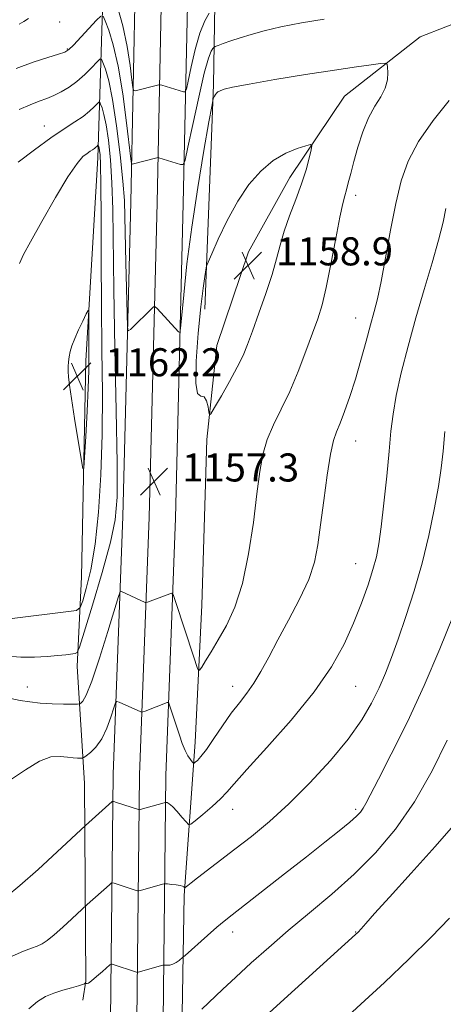
# Model space of a CAD drawing. Extents: x 2182300 to 2185200, y 287300 to 290200.
# Drawn here: x 2183321 to 2183441, y 289026 to 289306 of the extents above; entities that cross this region are included whole.
import ezdxf

# ---------------------------------------------------------------- set-up
doc = ezdxf.new("R2010")
doc.units = 0
doc.header["$MEASUREMENT"] = 0
for name, color, linetype, lineweight in [('BREAKLINE DTM HARD', 7, 'Continuous', 0), ('CONTOUR INDEX', 41, 'Continuous', 13), ('CONTOUR INTERMEDIATE', 44, 'Continuous', 0), ('SPOT ELEVATION', 7, 'Continuous', 0), ('SPOT ELEVATION DTM', 2, 'Continuous', 13)]:
    doc.layers.add(name, color=color, linetype=linetype, lineweight=lineweight)
doc.styles.add('Style-WORKING', font='WORKING.shx')

# ---------------------------------------------------------------- blocks, each defined once
blk = doc.blocks.new('SPOT')
at = {"layer": 'SPOT ELEVATION'}
for p, q in [((-3.91, -3.91), (3.82, 3.81)), ((-1.65, 3.77), (1.72, -3.93))]:
    blk.add_line(p, q, dxfattribs=at)

msp = doc.modelspace()

# ---------------------------------------------------------------- linework, layer by layer
at = {"layer": 'BREAKLINE DTM HARD'}
for points in [[(2183358.211, 290000, 1107.781), (2183358.44, 289980.95, 1108.68), (2183358, 289903.4, 1113.01), (2183356.65, 289831.78, 1114.39), (2183358.55, 289752.79, 1112.57), (2183360.13, 289663.64, 1112.22), (2183360.66, 289593.73, 1113.82), (2183359.86, 289530.5, 1118.76), (2183358.24, 289454.02, 1127.2), (2183355.96, 289390.79, 1137.91), (2183353.76, 289319.85, 1148.75), (2183352.34, 289254.42, 1155.04), (2183350.13, 289164.82, 1157.36), (2183347.32, 289091.33, 1152.66), (2183346.59, 289021.28, 1146.62), (2183345.14, 288980.75, 1143.95), (2183341.17, 288915.85, 1143.34), (2183340.59, 288851.5, 1144.03), (2183340.42, 288768.46, 1146.94), (2183338.18, 288690.09, 1147.27), (2183335.99, 288619.48, 1145.87)], [(2183365.138, 290000, 1107.981), (2183365.19, 289980.94, 1108.88), (2183364.75, 289903.32, 1113.21), (2183363.4, 289831.8, 1114.59), (2183365.3, 289752.93, 1112.77), (2183366.88, 289663.73, 1112.42), (2183367.41, 289593.71, 1114.02), (2183366.61, 289530.42, 1118.96), (2183365.74, 289453.84, 1127.4), (2183363.46, 289390.54, 1138.11), (2183361.26, 289319.65, 1148.95), (2183359.84, 289254.25, 1155.24), (2183357.63, 289164.58, 1157.56), (2183354.82, 289091.15, 1152.86), (2183354.09, 289021.11, 1146.82), (2183352.63, 288980.39, 1144.15), (2183348.67, 288915.59, 1143.54), (2183348.09, 288851.46, 1144.23), (2183347.92, 288768.36, 1147.14), (2183346.43, 288689.88, 1147.47), (2183344.23, 288619.19, 1146.07)], [(2183372.065, 290000, 1107.787), (2183371.94, 289980.93, 1108.68), (2183371.5, 289903.24, 1113.01), (2183370.15, 289831.82, 1114.39), (2183372.05, 289753.07, 1112.57), (2183373.63, 289663.82, 1112.22), (2183374.16, 289593.69, 1113.82), (2183373.36, 289530.34, 1118.76), (2183373.24, 289453.66, 1127.2), (2183370.96, 289390.29, 1137.91), (2183368.76, 289319.45, 1148.75), (2183367.34, 289254.08, 1155.04), (2183365.13, 289164.34, 1157.36), (2183362.32, 289090.97, 1152.66), (2183361.59, 289020.94, 1146.62), (2183360.12, 288980.03, 1143.95), (2183356.17, 288915.33, 1143.34), (2183355.59, 288851.42, 1144.03), (2183355.42, 288768.36, 1146.94), (2183354.68, 288689.67, 1147.27), (2183352.47, 288618.9, 1145.87)], [(2183373.51, 289223.92, 1158.53), (2183375.9, 289287.82, 1155.82), (2183377.48, 289379.32, 1140.44), (2183380.92, 289440.17, 1130.22), (2183380.07, 289520.39, 1121.23), (2183387.19, 289571.58, 1116.42)], [(2183345.15, 289417.22, 1135.26), (2183345.02, 289330.53, 1150.39), (2183342.95, 289267.02, 1160.59), (2183339.56, 289209.19, 1162.49), (2183338.31, 289147.58, 1161.55), (2183337.11, 289122.05, 1157.39), (2183339.15, 289088.74, 1153.07), (2183339.54, 289032.43, 1148.14), (2183338.75, 289026.94, 1146.84)], [(2183464.03, 289313.03, 1154.65), (2183434.84, 289301.54, 1155.17), (2183413.29, 289284.65, 1157.07), (2183397.72, 289261.49, 1158.66), (2183385.92, 289240.27, 1159.08), (2183376.92, 289213.6, 1159), (2183374.04, 289186.78, 1157.68), (2183372.65, 289139.52, 1157.24), (2183370.74, 289100.48, 1154.69), (2183367.62, 289056.79, 1149.76), (2183366.83, 289011.85, 1145.26), (2183365.28, 288959.73, 1143.34), (2183363.47, 288931.03, 1141.96), (2183360.26, 288895.98, 1141.77)]]:
    msp.add_polyline3d(points, dxfattribs=at)
at = {"layer": 'CONTOUR INDEX', "flags": 128}
for points, elevation in [([(2183318.552, 289135.729), (2183334.631, 289137.676), (2183336.935, 289138.05), (2183337.981, 289138.838), (2183338.666, 289140.7159), (2183339.69, 289144.259), (2183340.967, 289149.638), (2183342.214, 289156.925), (2183343.195, 289166.087), (2183343.862, 289176.678), (2183344.213, 289188.147), (2183344.269, 289200.0469), (2183344.148, 289212.341), (2183343.994, 289225.094), (2183343.915, 289238.1), (2183343.887, 289250.072), (2183343.852, 289259.447), (2183343.767, 289265.139), (2183343.64, 289267.953), (2183343.495, 289269.164), (2183343.354, 289269.848), (2183343.23, 289270.277), (2183343.14, 289270.52), (2183343.085, 289270.636), (2183343.029, 289270.64), (2183342.726, 289270.331), (2183342.424, 289270.05), (2183342.009, 289269.723), (2183341.47, 289269.363), (2183340.779, 289268.92), (2183339.901, 289268.327), (2183338.755, 289267.394), (2183337.0589, 289265.443), (2183334.481, 289261.671), (2183330.899, 289255.71), (2183327.026, 289248.922), (2183323.784, 289243.104), (2183321.823, 289239.471), (2183320.707, 289236.924)], 1160), ([(2183318.544, 289039.424), (2183321.83, 289040.8681), (2183324.08, 289041.71), (2183325.704, 289042.3), (2183327.098, 289042.969), (2183328.594, 289043.9681), (2183330.508, 289045.53), (2183333, 289047.746), (2183335.612, 289050.146), (2183339.951, 289054.174), (2183346.289, 289059.845), (2183346.813, 289060.284), (2183347.172, 289060.39), (2183347.673, 289060.255), (2183353.903, 289058.176), (2183354.33, 289058.049), (2183354.656, 289058.05), (2183355.157, 289058.18), (2183361.427, 289059.9661), (2183361.861, 289060.077), (2183362.233, 289060.098), (2183362.862, 289060.044), (2183363.954, 289059.932), (2183365.259, 289059.776), (2183366.416, 289059.587), (2183367.148, 289059.38), (2183367.518, 289059.184), (2183367.755, 289058.962), (2183367.866, 289059.003), (2183368.586, 289059.594), (2183369.576, 289060.385), (2183371.358, 289061.772), (2183382.015, 289069.948), (2183386.716, 289073.619), (2183391.849, 289077.861), (2183397.442, 289082.907), (2183403.416, 289088.848), (2183409.252, 289095.204), (2183414.323, 289101.35), (2183418.168, 289106.799), (2183420.979, 289111.609), (2183423.114, 289115.974), (2183424.91, 289120.144), (2183426.629, 289124.591), (2183428.513, 289129.845), (2183430.722, 289136.276), (2183433.081, 289143.622), (2183435.336, 289151.464), (2183437.269, 289159.365), (2183438.828, 289166.821), (2183440, 289173.311), (2183440.8, 289178.584), (2183441.359, 289183.472), (2183441.84, 289189.075)], 1150)]:
    msp.add_lwpolyline(points, dxfattribs=dict(at, elevation=elevation))
at = {"layer": 'CONTOUR INTERMEDIATE', "flags": 128}
for points, elevation in [([(2183374.667, 289308.305), (2183373.444, 289306.082), (2183372.081, 289302.643), (2183370.74, 289297.945), (2183369.565, 289292.952), (2183368.696, 289288.88), (2183368.202, 289286.631), (2183367.867, 289285.848), (2183367.404, 289285.861), (2183361.192, 289287.748), (2183360.7319, 289287.876), (2183360.408, 289287.884), (2183359.942, 289287.778), (2183353.6539, 289286.1991), (2183353.199, 289286.208), (2183352.9391, 289287.002), (2183352.654, 289289.26), (2183352.148, 289293.406), (2183351.3329, 289298.828), (2183350.148, 289304.657), (2183348.606, 289310.102)], 1152), ([(2183343.83, 289307.459), (2183342.647, 289306.291), (2183336.021, 289299.211), (2183334.7, 289297.901), (2183333.575, 289297.212), (2183331.792, 289296.616), (2183328.71, 289295.675), (2183324.5411, 289294.314), (2183319.713, 289292.553)], 1154), ([(2183323.268, 289306.782), (2183321.947, 289305.904), (2183320.601, 289305.202)], 1152), ([(2183407.448, 289306.632), (2183401.027, 289305.534), (2183395.163, 289304.399), (2183390.405, 289303.303), (2183386.625, 289302.2639), (2183383.525, 289301.287), (2183380.876, 289300.386), (2183378.736, 289299.624), (2183377.231, 289299.071), (2183376.4139, 289298.757), (2183376.029, 289298.531), (2183375.749, 289298.2001), (2183375.284, 289297.445), (2183374.504, 289295.439), (2183373.318, 289291.231), (2183371.719, 289284.394), (2183370.03, 289276.606), (2183368.6559, 289270.067), (2183367.8581, 289266.434), (2183367.317, 289265.17), (2183366.57, 289265.192), (2183360.357, 289267.07), (2183360.152, 289267.112), (2183359.82, 289267.062), (2183352.79, 289265.292), (2183352.616, 289265.447), (2183352.405, 289266.78), (2183351.187, 289277.053), (2183350.094, 289285.256), (2183348.788, 289293.165), (2183347.383, 289299.2629), (2183346.072, 289303.482), (2183345.067, 289306.114), (2183344.458, 289307.413)], 1154), ([(2183318.168, 289112.885), (2183320.838, 289112.39), (2183323.5641, 289111.946), (2183326.571, 289111.61), (2183329.947, 289111.4239), (2183333.218, 289111.351), (2183335.773, 289111.336), (2183337.1901, 289111.344), (2183337.808, 289111.416), (2183338.157, 289111.614), (2183338.706, 289112.157), (2183339.682, 289113.894), (2183341.2539, 289117.829), (2183343.461, 289124.436), (2183345.836, 289132.048), (2183348.876, 289142.0411), (2183349.37, 289143.317), (2183349.6891, 289143.388), (2183356.458, 289140.329), (2183356.785, 289140.268), (2183357.1019, 289140.364), (2183363.451, 289142.782), (2183364.095, 289142.909), (2183364.558, 289142.271), (2183365.2401, 289140.321), (2183370.283, 289125.003), (2183371.41, 289121.509), (2183371.66, 289120.874), (2183371.96, 289120.9701), (2183372.564, 289121.879), (2183373.676, 289123.659), (2183375.278, 289126.264), (2183377.295, 289129.626), (2183379.621, 289133.756), (2183382.014, 289138.991), (2183384.195, 289145.747), (2183385.95, 289154.1439), (2183387.298, 289163.107), (2183388.321, 289171.264), (2183389.137, 289177.595), (2183390.007, 289182.496), (2183391.229, 289186.713), (2183393.013, 289190.911), (2183395.225, 289195.417), (2183397.642, 289200.474), (2183400.0521, 289206.165), (2183402.285, 289211.936), (2183404.181, 289217.0701), (2183405.646, 289221.17), (2183406.854, 289225.106), (2183408.047, 289230.066), (2183409.391, 289236.763), (2183410.752, 289244.017), (2183411.918, 289250.174), (2183412.742, 289254.039), (2183413.319, 289256.249), (2183413.805, 289257.901), (2183414.345, 289259.923), (2183415.023, 289262.58), (2183415.915, 289265.966), (2183417.075, 289270.066), (2183418.492, 289274.421), (2183420.139, 289278.462), (2183421.938, 289281.762), (2183423.622, 289284.479), (2183424.875, 289286.914), (2183425.478, 289289.274), (2183425.603, 289291.377), (2183425.521, 289292.949), (2183425.383, 289293.794), (2183424.86, 289294.048), (2183423.505, 289293.929), (2183420.884, 289293.602), (2183416.628, 289293.023), (2183410.383, 289292.096), (2183402.161, 289290.791), (2183393.438, 289289.345), (2183386.053, 289288.061), (2183381.383, 289287.168), (2183378.95, 289286.594), (2183377.812, 289286.194), (2183377.164, 289285.841), (2183376.755, 289285.482), (2183376.473, 289285.084), (2183376.226, 289284.632), (2183375.86, 289283.8459), (2183375.735, 289283.422), (2183375.415, 289281.719), (2183374.624, 289277.277), (2183373.201, 289269.167), (2183371.433, 289258.59), (2183369.719, 289247.276), (2183368.385, 289236.791), (2183367.45, 289228.038), (2183366.537, 289218.389), (2183366.304, 289217.274), (2183365.961, 289217.4529), (2183359.8699, 289224.06), (2183359.322, 289224.617), (2183359.0079, 289224.7131), (2183358.657, 289224.428), (2183352.248, 289218.152), (2183351.665, 289217.776), (2183351.42, 289218.917), (2183351.303, 289222.552), (2183350.97, 289237.221), (2183350.716, 289250.255), (2183350.5351, 289254.917), (2183350.116, 289260.415), (2183349.348, 289267.89), (2183348.326, 289276.215), (2183347.193, 289283.7), (2183346.09, 289289.024), (2183345.131, 289292.359), (2183344.425, 289294.25), (2183344, 289295.154), (2183343.563, 289295.1859), (2183342.739, 289294.373), (2183341.258, 289292.805), (2183339.273, 289290.824), (2183337.04, 289288.835), (2183334.781, 289287.167), (2183332.574, 289285.843), (2183330.464, 289284.811), (2183328.441, 289283.991), (2183326.2839, 289283.187), (2183323.721, 289282.178), (2183320.588, 289280.805)], 1156), ([(2183318.137, 289089.727), (2183322.375, 289092.576), (2183326.3321, 289095.06), (2183329.608, 289096.247), (2183332.226, 289096.421), (2183334.314, 289096.175), (2183335.979, 289095.992), (2183337.236, 289095.923), (2183338.078, 289095.912), (2183338.559, 289095.937), (2183338.97, 289096.115), (2183339.664, 289096.598), (2183340.886, 289097.539), (2183342.457, 289099.086), (2183344.09, 289101.388), (2183345.536, 289104.4421), (2183346.695, 289107.645), (2183347.506, 289110.241), (2183347.973, 289111.662), (2183348.37, 289112.0851), (2183349.04, 289111.8709), (2183355.19, 289109.1029), (2183355.443, 289109.016), (2183355.763, 289109.072), (2183356.424, 289109.3171), (2183362.774, 289111.757), (2183363.032, 289111.808), (2183363.218, 289111.552), (2183363.491, 289110.769), (2183366.202, 289102.503), (2183367.029, 289100.1321), (2183367.86, 289098.088), (2183368.666, 289096.554), (2183369.374, 289095.499), (2183369.899, 289094.846), (2183370.2, 289094.521), (2183370.418, 289094.492), (2183370.74, 289094.732), (2183371.343, 289095.275), (2183372.357, 289096.392), (2183373.902, 289098.413), (2183376.028, 289101.502), (2183378.499, 289105.16), (2183381.01, 289108.726), (2183383.317, 289111.7211), (2183385.439, 289114.413), (2183387.453, 289117.256), (2183389.463, 289120.644), (2183391.661, 289124.73), (2183394.262, 289129.6089), (2183397.346, 289135.2601), (2183400.471, 289141.2), (2183403.062, 289146.8329), (2183404.712, 289151.8), (2183405.697, 289156.708), (2183406.463, 289162.403), (2183407.359, 289169.358), (2183408.351, 289176.545), (2183409.309, 289182.561), (2183410.149, 289186.445), (2183410.99, 289188.987), (2183411.994, 289191.419), (2183413.2819, 289194.733), (2183414.782, 289198.973), (2183416.377, 289203.9419), (2183417.955, 289209.378), (2183419.423, 289214.7491), (2183420.694, 289219.4581), (2183421.726, 289223.207), (2183422.661, 289226.9029), (2183423.687, 289231.755), (2183424.942, 289238.554), (2183426.365, 289246.42), (2183427.842, 289254.052), (2183429.368, 289260.491), (2183431.357, 289266.131), (2183434.329, 289271.704), (2183438.524, 289277.668), (2183443.062, 289283.373)], 1154), ([(2183321.08, 289124.695), (2183324.935, 289124.671), (2183328.517, 289124.871), (2183331.567, 289125.153), (2183333.885, 289125.397), (2183336.531, 289125.702), (2183337.13, 289125.991), (2183337.8031, 289127.587), (2183339.126, 289131.859), (2183341.445, 289139.548), (2183344.192, 289148.887), (2183346.566, 289157.483), (2183347.953, 289163.873), (2183348.483, 289170.319), (2183348.472, 289180.01), (2183348.204, 289194.992), (2183347.846, 289212.731), (2183347.532, 289229.549), (2183347.216, 289252.296), (2183346.984, 289259.931), (2183346.558, 289266.515), (2183345.983, 289272.084), (2183345.344, 289276.432), (2183344.722, 289279.436), (2183344.181, 289281.318), (2183343.782, 289282.385), (2183343.543, 289282.895), (2183343.296, 289282.913), (2183342.831, 289282.4539), (2183341.9659, 289281.553), (2183340.639, 289280.32), (2183338.819, 289278.884), (2183336.454, 289277.305), (2183333.418, 289275.36), (2183329.567, 289272.7549), (2183324.938, 289269.382), (2183320.305, 289265.865)], 1158), ([(2183402.261, 289270.521), (2183399.778, 289269.716), (2183396.496, 289268.353), (2183392.897, 289266.26), (2183389.382, 289263.298), (2183386.0299, 289259.439), (2183382.838, 289254.686), (2183379.85, 289249.213), (2183377.286, 289243.871), (2183375.415, 289239.685), (2183374.395, 289237.336), (2183373.961, 289236.147), (2183373.743, 289235.098), (2183373.431, 289233.241), (2183372.961, 289229.922), (2183372.331, 289224.558), (2183371.591, 289217.028), (2183371.003, 289209.056), (2183370.8779, 289202.8311), (2183371.414, 289199.886), (2183372.349, 289199.145), (2183373.302, 289198.877), (2183373.9751, 289197.756), (2183374.375, 289196.075), (2183374.589, 289194.529), (2183374.75, 289193.747), (2183375.182, 289194.0959), (2183376.254, 289195.873), (2183378.179, 289199.176), (2183380.53, 289203.3), (2183382.723, 289207.337), (2183384.343, 289210.671), (2183385.649, 289213.842), (2183387.07, 289217.681), (2183388.8969, 289222.733), (2183390.878, 289228.398), (2183392.624, 289233.79), (2183393.875, 289238.268), (2183394.886, 289242.179), (2183396.04, 289246.114), (2183397.605, 289250.506), (2183399.375, 289255.141), (2183401.029, 289259.648), (2183402.3089, 289263.679), (2183403.2029, 289266.979), (2183403.767, 289269.32), (2183403.989, 289270.553), (2183403.598, 289270.8651), (2183402.261, 289270.521)], 1158), ([(2183316.892, 289056.392), (2183320.795, 289059.616), (2183325.9681, 289064.214), (2183331.388, 289069.194), (2183339.45, 289076.706), (2183347.064, 289083.518), (2183347.228, 289083.616), (2183347.552, 289083.563), (2183348.314, 289083.316), (2183354.544, 289081.2351), (2183354.712, 289081.208), (2183355.081, 289081.285), (2183361.877, 289083.211), (2183362.257, 289083.298), (2183362.455, 289083.297), (2183362.758, 289083.23), (2183363.314, 289082.915), (2183364.23, 289082.121), (2183365.538, 289080.731), (2183366.954, 289079.108), (2183368.119, 289077.733), (2183368.829, 289077.017), (2183369.508, 289077.105), (2183370.741, 289078.069), (2183372.8989, 289079.888), (2183375.515, 289082.15), (2183377.913, 289084.344), (2183379.724, 289086.229), (2183381.821, 289088.632), (2183385.389, 289092.649), (2183391.159, 289098.986), (2183398.066, 289106.778), (2183404.594, 289114.775), (2183409.565, 289121.978), (2183413.15, 289128.421), (2183415.858, 289134.393), (2183418.107, 289140.086), (2183419.952, 289145.301), (2183421.3559, 289149.741), (2183422.326, 289153.347), (2183423.035, 289157.014), (2183423.697, 289161.873), (2183424.469, 289168.633), (2183425.273, 289176.302), (2183425.973, 289183.464), (2183426.503, 289189.129), (2183427.079, 289194.019), (2183427.988, 289199.282), (2183429.443, 289205.794), (2183431.364, 289213.333), (2183433.596, 289221.403), (2183435.966, 289229.5), (2183438.218, 289237.09), (2183440.078, 289243.6289), (2183441.352, 289248.723), (2183442.173, 289252.568)], 1152), ([(2183339.666, 289222.537), (2183338.692, 289220.536), (2183337.503, 289218.025), (2183336.396, 289215.539), (2183335.605, 289213.493), (2183335.103, 289211.826), (2183334.8, 289210.359), (2183334.619, 289208.94), (2183334.535, 289207.531), (2183334.536, 289206.123), (2183334.629, 289204.58), (2183334.9039, 289202.272), (2183335.469, 289198.441), (2183336.369, 289192.738), (2183338.235, 289181.205), (2183338.719, 289178.47), (2183338.966, 289178.604), (2183339.185, 289181.72), (2183339.533, 289187.616), (2183339.936, 289194.811), (2183340.265, 289201.508), (2183340.4239, 289206.365), (2183340.4561, 289209.866), (2183340.434, 289212.953), (2183340.422, 289216.304), (2183340.429, 289222.114), (2183340.404, 289223.456), (2183340.2071, 289223.566), (2183339.666, 289222.537)], 1162), ([(2183323.344, 289024.449), (2183325.835, 289026.54), (2183328.119, 289027.939), (2183330.467, 289028.936), (2183333.033, 289029.77), (2183335.512, 289030.471), (2183337.487, 289031.014), (2183338.653, 289031.3861), (2183339.181, 289031.617), (2183339.465, 289031.829), (2183339.7601, 289031.675), (2183339.93, 289031.633), (2183340.339, 289031.807), (2183341.207, 289032.433), (2183342.64, 289033.633), (2183344.281, 289035.072), (2183346.443, 289036.991), (2183346.798, 289037.221), (2183347.032, 289037.193), (2183353.954, 289034.892), (2183354.272, 289034.827), (2183354.486, 289034.865), (2183361.4761, 289036.854), (2183361.842, 289036.918), (2183362.711, 289036.864), (2183363.457, 289036.912), (2183364.338, 289037.156), (2183365.274, 289037.656), (2183366.139, 289038.267), (2183367.226, 289039.149), (2183367.824, 289039.675), (2183374.19, 289045.359), (2183376.841, 289047.683), (2183378.944, 289049.4561), (2183381.216, 289051.265), (2183396.201, 289062.926), (2183402.437, 289067.805), (2183407.687, 289071.943), (2183411.784, 289075.218), (2183414.753, 289077.66), (2183416.672, 289079.347), (2183417.839, 289080.558), (2183418.605, 289081.62), (2183419.356, 289082.963), (2183422.896, 289089.918), (2183426.574, 289097.084), (2183431.163, 289106.289), (2183435.987, 289116.598), (2183440.434, 289127.036), (2183444.169, 289136.481)], 1148), ([(2183317.241, 289125.029), (2183321.08, 289124.695)], 1158), ([(2183372.581, 289024.3749), (2183378.492, 289029.944), (2183382.297, 289033.495), (2183386.69, 289037.524), (2183391.6649, 289041.966), (2183397.214, 289046.747), (2183403.282, 289051.81), (2183409.629, 289057.162), (2183415.9671, 289062.83), (2183422.054, 289068.891), (2183427.82, 289075.638), (2183433.2419, 289083.419), (2183438.243, 289092.273), (2183442.546, 289101.0129)], 1146), ([(2183385.614, 289017.695), (2183399.078, 289029.941), (2183416.388, 289045.602), (2183417.126, 289046.33), (2183417.963, 289047.246), (2183419.337, 289048.798), (2183421.827, 289051.59), (2183426.044, 289056.267), (2183432.221, 289063.08), (2183439.072, 289070.715), (2183444.934, 289077.467)], 1144), ([(2183412.05, 289020.357), (2183417.954, 289025.746), (2183424.659, 289031.9831), (2183431.598, 289038.575), (2183437.976, 289044.842), (2183443.208, 289050.327)], 1142)]:
    msp.add_lwpolyline(points, dxfattribs=dict(at, elevation=elevation))
at = {"layer": 'SPOT ELEVATION DTM'}
for p in [(2183332.11, 289305.75, 1152.84), (2183334.29, 289298.04, 1153.88), (2183327.78, 289276.12, 1157.3), (2183416.41, 289256.35, 1155.55), (2183416.41, 289221.35, 1154.77), (2183416.41, 289186.35, 1153.29), (2183416.41, 289151.35, 1152.82), (2183322.94, 289116.22, 1156.63), (2183381.41, 289116.35, 1154.61), (2183416.41, 289116.35, 1151.1), (2183381.41, 289081.35, 1151.32), (2183416.41, 289081.35, 1148.3), (2183381.41, 289046.35, 1147.44), (2183416.41, 289046.35, 1144.07)]:
    msp.add_point(p, dxfattribs=at)

# ---------------------------------------------------------------- block references
at = {"layer": 'SPOT ELEVATION'}
for p in [(2183385.762, 289236.395, 1158.936), (2183337.121, 289204.779, 1162.227), (2183359.009, 289174.784, 1157.265)]:
    msp.add_blockref('SPOT', p, dxfattribs=at)

# ---------------------------------------------------------------- texts
at = {"layer": 'SPOT ELEVATION', "style": 'Style-WORKING'}
for s, p in [('1158.9', (2183393.762, 289236.395, 1158.936)), ('1162.2', (2183345.121, 289204.779, 1162.227)), ('1157.3', (2183367.009, 289174.784, 1157.265))]:
    msp.add_text(s, height=8, dxfattribs=at).set_placement(p)

doc.saveas('drawing.dxf')
